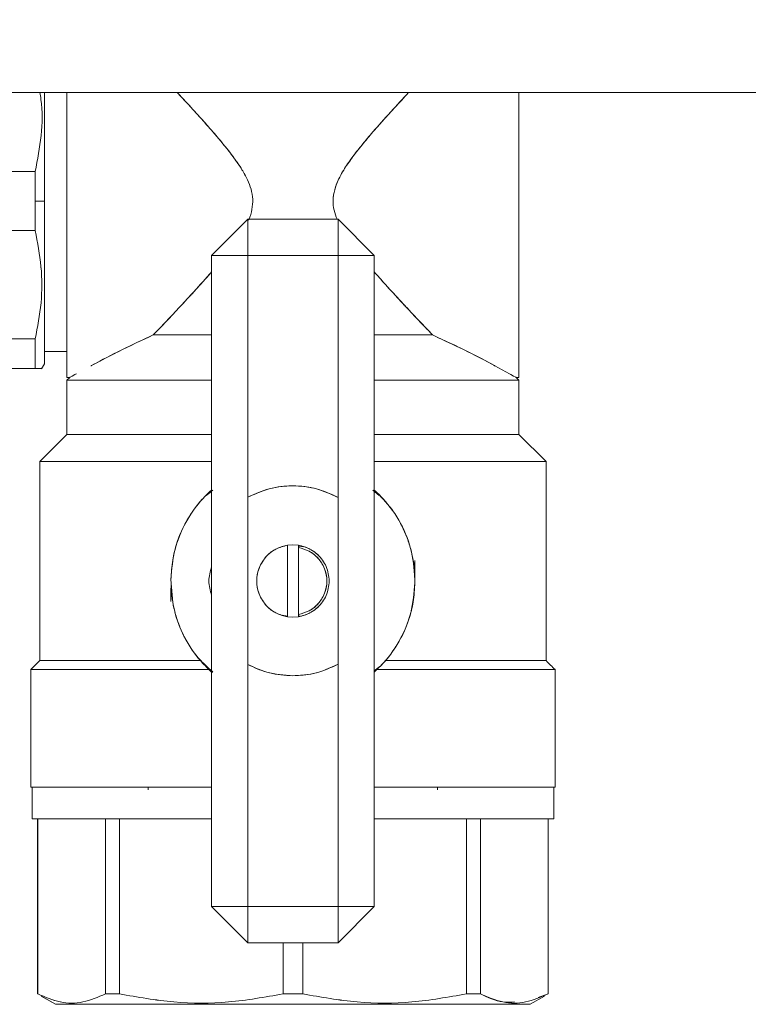
# Model space of a CAD drawing. Units: millimetres. Extents: x 20 to 381, y 24 to 271.
# Drawn here: x 112 to 116, y 216 to 222 of the extents above; entities that cross this region are included whole.
import ezdxf

# ---------------------------------------------------------------- set-up
doc = ezdxf.new("R2010")
doc.units = ezdxf.units.MM
doc.styles.add('SLDTEXTSTYLE2', font='TXT', dxfattribs={"width": 0.605})
doc.dimstyles.new('SLDDIMSTYLE1', dxfattribs={"dimtxt": 3, "dimasz": 2.5, "dimexe": 0, "dimexo": 0.0625, "dimgap": 0.75, "dimtad": 1, "dimlfac": 20, "dimrnd": 1e-09, "dimzin": 12, "dimdsep": 46, "dimtxsty": 'SLDTEXTSTYLE2', "dimsah": 1, "dimcen": 0.09, "dimadec": 0, "dimazin": 3, "dimtfac": 1, "dimtofl": 0, "dimtmove": 0, "dimatfit": 3, "dimfxl": 1, "dimfrac": 2, "dimtolj": 1, "dimtzin": 12, "dimarcsym": 0})

# ---------------------------------------------------------------- blocks, each defined once
blk = doc.blocks.new('_D_1')
at = {"color": 7, "linetype": 'Continuous', "lineweight": 0}
blk.add_line((98.3833, 236.9471), (128.3833, 236.9471), dxfattribs=at)
for points in [[(98.3833, 236.9471), (100.8833, 236.6371), (100.8833, 237.2571)], [(128.3833, 236.9471), (125.8833, 237.2571), (125.8833, 236.6371)]]:
    blk.add_solid(points, dxfattribs=at)
at = {"color": 7, "linetype": 'Continuous', "lineweight": 0, "insert": (108.5708, 240.8143, 10.7604), "char_height": 3, "attachment_point": 1, "style": 'SLDTEXTSTYLE2'}
blk.add_mtext('600', dxfattribs=at)

msp = doc.modelspace()

# ---------------------------------------------------------------- linework, layer by layer
at = {"color": 7, "linetype": 'Continuous', "lineweight": 15}
for p, q in [((98.38326, 221.39198), (128.38326, 221.39198)), ((114.88326, 221.22872), (114.88325, 221.22872)), ((112.20774, 220.95507), (111.50877, 220.95507)), ((112.20773, 220.79198), (112.20771, 220.95506)), ((112.25826, 220.79198), (112.25826, 220.95593)), ((112.20771, 220.6289), (112.20773, 220.79198)), ((112.25824, 220.79198), (112.20773, 220.79198)), ((112.25824, 220.79198), (112.25826, 220.79198)), ((113.18326, 220.49198), (113.38325, 220.69198)), ((113.88325, 220.69198), (113.38325, 220.69198)), ((113.38325, 220.49198), (113.38325, 220.69198)), ((113.38325, 220.69198), (113.38325, 220.49198)), ((113.38325, 220.69198), (113.38325, 220.49198)), ((114.08326, 220.49198), (113.88325, 220.69198)), ((113.88325, 220.49198), (113.88325, 220.69198)), ((113.88325, 220.49198), (113.88325, 220.69198)), ((113.88325, 220.69198), (113.88325, 220.49198)), ((112.20774, 220.62889), (111.50877, 220.62889)), ((111.50877, 220.62889), (112.20774, 220.62889)), ((113.18326, 220.49198), (113.38325, 220.49198)), ((113.18326, 216.89198), (113.18326, 220.49198)), ((113.38325, 220.49198), (113.18326, 220.49198)), ((113.38325, 220.49198), (113.18326, 220.49198)), ((113.38325, 219.15535), (113.38325, 220.49198)), ((113.38325, 220.49198), (113.88325, 220.49198)), ((113.88325, 220.49198), (113.88325, 219.15399)), ((114.08326, 220.49198), (113.88325, 220.49198)), ((114.08326, 220.49198), (113.88325, 220.49198)), ((113.88325, 220.49198), (114.08326, 220.49198)), ((114.08326, 220.49198), (114.08326, 216.89198)), ((114.88325, 220.35524), (114.88326, 220.35524)), ((112.20774, 220.03007), (111.50877, 220.03007)), ((112.83326, 220.03936), (112.83326, 220.03901)), ((114.43324, 220.03898), (114.43324, 220.03901)), ((112.38325, 219.96077), (112.25826, 219.96077)), ((111.50877, 219.86698), (112.20774, 219.86698)), ((112.20774, 219.86698), (111.50877, 219.86698)), ((112.24278, 219.86518), (112.25856, 219.89251)), ((114.75056, 219.88149), (114.83148, 219.83738)), ((112.39826, 219.81699), (112.38325, 219.81699)), ((112.38326, 219.80197), (112.39826, 219.81697)), ((112.38327, 219.50198), (112.38327, 219.80198)), ((114.88325, 219.81699), (114.86825, 219.81699)), ((114.86825, 219.81697), (114.88325, 219.80197)), ((114.88324, 219.80198), (114.88324, 219.50198)), ((112.38326, 219.50197), (112.23326, 219.35197)), ((115.03325, 219.35197), (114.88325, 219.50197)), ((112.23327, 218.25198), (112.23327, 219.35198)), ((115.03324, 219.35198), (115.03324, 218.25198)), ((113.19001, 219.19412), (113.16157, 219.17337)), ((113.19001, 219.19412), (113.16157, 219.17337)), ((114.07597, 219.19359), (114.11045, 219.16495)), ((114.07597, 219.19359), (114.11045, 219.16495)), ((113.1527, 219.16449), (113.18326, 219.1876)), ((113.1527, 219.16449), (113.18326, 219.1876)), ((113.38325, 219.15535), (113.38325, 218.23068)), ((113.88325, 218.23204), (113.88325, 219.15399)), ((113.60325, 218.88972), (113.63325, 218.89198)), ((113.60325, 218.88972), (113.63325, 218.89198)), ((113.60325, 218.49424), (113.60325, 218.88972)), ((113.63325, 218.89197), (113.60326, 218.88969)), ((113.63325, 218.89197), (113.60326, 218.88969)), ((113.63325, 218.89198), (113.66325, 218.88972)), ((113.63325, 218.89198), (113.66325, 218.88972)), ((113.66325, 218.88969), (113.63325, 218.89197)), ((113.66325, 218.88969), (113.63325, 218.89197)), ((113.66325, 218.88972), (113.66325, 218.87706)), ((113.66325, 218.88972), (113.66325, 218.87706)), ((113.66325, 218.87706), (113.66325, 218.88971)), ((113.66325, 218.87706), (113.66325, 218.88971)), ((113.66325, 218.87706), (113.66325, 218.5069)), ((113.66785, 218.88538), (113.69195, 218.88078)), ((113.66785, 218.88538), (113.69195, 218.88078)), ((113.69193, 218.88079), (113.67334, 218.88434)), ((113.69193, 218.88079), (113.67334, 218.88434)), ((114.30825, 218.73445), (114.30825, 218.80448)), ((112.95825, 218.65376), (112.95825, 218.57948)), ((113.57458, 218.50317), (113.60325, 218.4977)), ((113.57458, 218.50317), (113.60325, 218.4977)), ((113.63325, 218.49198), (113.60325, 218.49424)), ((113.63325, 218.49198), (113.60325, 218.49424)), ((113.60326, 218.49427), (113.63325, 218.49199)), ((113.60326, 218.49427), (113.63325, 218.49199)), ((113.63325, 218.49199), (113.66325, 218.49427)), ((113.63325, 218.49199), (113.66325, 218.49427)), ((113.66325, 218.49424), (113.63325, 218.49198)), ((113.66325, 218.49424), (113.63325, 218.49198)), ((113.66325, 218.49424), (113.66325, 218.5069)), ((113.66325, 218.49424), (113.66325, 218.5069)), ((113.66325, 218.5069), (113.66325, 218.49424)), ((113.66325, 218.5069), (113.66325, 218.49424)), ((113.67333, 218.49963), (113.66325, 218.49771)), ((113.67333, 218.49963), (113.66325, 218.49771)), ((112.37077, 218.25198), (112.37077, 218.25197)), ((113.13738, 218.23971), (113.18851, 218.18588)), ((113.13738, 218.23971), (113.18851, 218.18588)), ((113.19054, 218.19037), (113.15606, 218.21901)), ((113.19054, 218.19037), (113.15606, 218.21901)), ((113.38325, 216.89198), (113.38325, 218.23068)), ((113.88325, 218.23204), (113.88325, 216.89198)), ((114.1138, 218.21946), (114.08326, 218.19635)), ((114.1138, 218.21946), (114.08326, 218.19635)), ((114.89574, 218.25197), (114.89574, 218.25198)), ((112.18327, 218.20198), (112.18296, 218.20167)), ((112.18327, 218.20198), (112.18327, 218.20198)), ((112.18327, 217.55198), (112.18327, 218.20197)), ((113.63276, 218.1681), (113.62089, 218.16957)), ((113.63276, 218.1681), (113.62089, 218.16957)), ((115.08355, 218.20167), (115.08324, 218.20198)), ((115.08324, 218.20198), (115.08324, 218.20198)), ((115.08324, 218.20197), (115.08324, 217.55198)), ((112.19077, 217.55198), (112.19077, 217.37698)), ((112.83327, 217.55198), (112.83327, 217.53772)), ((114.43324, 217.53772), (114.43324, 217.55198)), ((115.07573, 217.37698), (115.07573, 217.55198)), ((112.22075, 217.37698), (112.22075, 216.40971)), ((112.22182, 216.40971), (112.22158, 217.37698)), ((112.59641, 216.40971), (112.59641, 217.37698)), ((112.67403, 217.37698), (112.67403, 216.40971)), ((114.59248, 217.37698), (114.59248, 216.40971)), ((114.6701, 216.40971), (114.6701, 217.37698)), ((115.04496, 217.37698), (115.04468, 216.40971)), ((115.04575, 216.40971), (115.04575, 217.37698)), ((113.18326, 216.89198), (113.38325, 216.69198)), ((113.38325, 216.89198), (113.18326, 216.89198)), ((113.18326, 216.89198), (113.38325, 216.89198)), ((113.18326, 216.89198), (113.38325, 216.89198)), ((113.88325, 216.89198), (113.38325, 216.89198)), ((113.38325, 216.69198), (113.38325, 216.89198)), ((113.38325, 216.89198), (113.38325, 216.69198)), ((113.38325, 216.89198), (113.38325, 216.69198)), ((113.88325, 216.69198), (114.08326, 216.89198)), ((113.88325, 216.69198), (113.88325, 216.89198)), ((113.88325, 216.89198), (114.08326, 216.89198)), ((113.88325, 216.69198), (113.88325, 216.89198)), ((113.88325, 216.89198), (114.08326, 216.89198)), ((113.88325, 216.89198), (113.88325, 216.69198)), ((114.08326, 216.89198), (113.88325, 216.89198)), ((113.38325, 216.69198), (113.88325, 216.69198)), ((113.57855, 216.69198), (113.57836, 216.40971)), ((113.68814, 216.40971), (113.68795, 216.69198)), ((112.22152, 216.40928), (112.22076, 216.40972)), ((112.22182, 216.40974), (112.22182, 216.40971)), ((112.32076, 216.35199), (112.24144, 216.39779)), ((112.24151, 216.39774), (112.32076, 216.35199)), ((112.59641, 216.40973), (112.67405, 216.40974)), ((113.57836, 216.40971), (113.57836, 216.40975)), ((113.68814, 216.40975), (113.68814, 216.40971)), ((114.59246, 216.40974), (114.67009, 216.40973)), ((115.02499, 216.39774), (114.94575, 216.35199)), ((115.04468, 216.40971), (114.98997, 216.39012)), ((115.04468, 216.40971), (115.04468, 216.40974)), ((115.04468, 216.40973), (115.04468, 216.40973)), ((115.04575, 216.40972), (115.04499, 216.40929))]:
    msp.add_line(p, q, dxfattribs=at)
at = {"color": 7, "linetype": 'Continuous', "lineweight": 15, "flags": 128}
for points in [[(112.25825, 221.39198), (112.25825, 221.35943), (112.25824, 221.32265), (112.25823, 221.30372), (112.25823, 221.29413), (112.25823, 221.28931), (112.25823, 221.28689), (112.25823, 221.28567), (112.25823, 221.28507), (112.25823, 221.28476), (112.25823, 221.28461), (112.25823, 221.28454), (112.25823, 221.2845), (112.25823, 221.28448), (112.25823, 221.28447), (112.25823, 221.28446), (112.25823, 221.28446), (112.25823, 221.28446), (112.25823, 221.28446), (112.25823, 221.28444), (112.25823, 221.28441), (112.25823, 221.28437), (112.25823, 221.28429), (112.25823, 221.28409), (112.25823, 221.28361), (112.25823, 221.28233), (112.25823, 221.27867), (112.25823, 221.26777), (112.25823, 221.23385), (112.25823, 221.21246), (112.25824, 221.18699), (112.25824, 221.15731), (112.25825, 221.12326), (112.25825, 221.04068), (112.25824, 220.99845), (112.25824, 220.97715), (112.25823, 220.96646), (112.25823, 220.96111), (112.25823, 220.95843), (112.25823, 220.95709), (112.25823, 220.95641), (112.25823, 220.95608), (112.25823, 220.95591), (112.25823, 220.95583), (112.25823, 220.95579), (112.25823, 220.95576), (112.25823, 220.95575), (112.25823, 220.95575), (112.25823, 220.95575), (112.25823, 220.95575), (112.25823, 220.95574), (112.25823, 220.95574), (112.25823, 220.90105), (112.25824, 220.79198)], [(112.23326, 218.25197), (112.20811, 218.22682), (112.18327, 218.20198)]]:
    msp.add_lwpolyline(points, dxfattribs=at)
at = {"color": 7, "linetype": 'Continuous', "lineweight": 15}
msp.add_arc((115.01869, 215.25578), 5.25935, 114.22563, 118.41912, dxfattribs=at)
for points, knots in [([(112.20771, 220.95506), (112.2201, 221.02135), (112.2448, 221.15341), (112.2492, 221.30117), (112.23578, 221.37955), (112.23366, 221.39198)], [0, 0, 0, 0, 0.4588682, 0.9142044, 1, 1, 1, 1]), ([(112.23365, 221.39198), (112.23577, 221.37955), (112.24916, 221.30118), (112.24478, 221.15343), (112.22012, 221.02138), (112.20774, 220.95507)], [0, 0, 0, 0, 0.0858444, 0.540973, 1, 1, 1, 1]), ([(112.25825, 220.79198), (112.25825, 220.84691), (112.25825, 220.96006), (112.25825, 221.1272), (112.25825, 221.27671), (112.25825, 221.35716), (112.25825, 221.39198)], [0, 0, 0, 0, 0.2496182, 0.5141887, 0.7897563, 1, 1, 1, 1]), ([(112.38325, 219.81699), (112.38325, 219.82295), (112.38325, 219.83485), (112.38325, 219.92933), (112.38325, 220.06459), (112.38325, 220.22748), (112.38325, 220.40207), (112.38325, 220.5929), (112.38325, 220.79189), (112.38325, 220.99142), (112.38325, 221.1806), (112.38325, 221.31685), (112.38325, 221.37905), (112.38325, 221.39198)], [0, 0, 0, 0, 0.11228881, 0.22457074, 0.33685129, 0.42816882, 0.51947775, 0.61079327, 0.70210578, 0.79341762, 0.88473379, 0.97604212, 1, 1, 1, 1]), ([(112.38325, 221.39198), (112.38325, 221.37027), (112.38325, 221.29872), (112.38325, 221.15476), (112.38325, 220.97416), (112.38325, 220.79192), (112.38325, 220.61003), (112.38325, 220.4283), (112.38325, 220.25356), (112.38325, 220.09767), (112.38325, 219.97085), (112.38325, 219.88091), (112.38325, 219.82666), (112.38325, 219.82014), (112.38325, 219.81698)], [0, 0, 0, 0, 0.0393133, 0.1296018, 0.2162866, 0.2980721, 0.3798582, 0.466543, 0.5568315, 0.6490361, 0.7412412, 0.8315297, 0.9182145, 1, 1, 1, 1]), ([(112.99333, 221.39198), (113.01267, 221.37133), (113.05536, 221.32576), (113.12187, 221.25295), (113.18966, 221.17649), (113.25131, 221.10357), (113.30551, 221.03417), (113.34947, 220.97095), (113.38165, 220.91298), (113.40314, 220.85836), (113.41344, 220.80266), (113.40775, 220.74537), (113.39738, 220.70708), (113.38826, 220.68898), (113.3879, 220.68827)], [0, 0, 0, 0, 0.1094598, 0.2415989, 0.3628269, 0.4768632, 0.5778501, 0.6686286, 0.7413644, 0.8037067, 0.8674736, 0.9308687, 0.9973204, 1, 1, 1, 1]), ([(113.3879, 220.68827), (113.38826, 220.68897), (113.39738, 220.70708), (113.40777, 220.74537), (113.41345, 220.80266), (113.4031, 220.85849), (113.38164, 220.91312), (113.34147, 220.98513), (113.27621, 221.07361), (113.20412, 221.15984), (113.1415, 221.23094), (113.08961, 221.28832), (113.03978, 221.34246), (113.00751, 221.3769), (112.99339, 221.39198)], [0, 0, 0, 0, 0.0026802, 0.0691462, 0.1325574, 0.1963411, 0.2591502, 0.3314466, 0.47727, 0.6372241, 0.7259543, 0.8167804, 0.919813, 1, 1, 1, 1]), ([(114.27322, 221.39198), (114.24097, 221.35747), (114.17657, 221.28854), (114.0887, 221.19047), (114.01605, 221.10464), (113.96114, 221.03452), (113.91606, 220.96952), (113.88349, 220.91027), (113.86223, 220.85473), (113.85307, 220.7982), (113.85859, 220.74224), (113.87139, 220.70825), (113.87752, 220.69198)], [0, 0, 0, 0, 0.1821764, 0.363914, 0.4750472, 0.5804746, 0.6744444, 0.7478664, 0.8116891, 0.8764229, 0.9408521, 1, 1, 1, 1]), ([(113.87753, 220.69198), (113.8714, 220.70825), (113.85859, 220.74223), (113.85411, 220.78837), (113.85753, 220.8263), (113.86417, 220.85682), (113.87562, 220.89022), (113.89245, 220.92675), (113.91957, 220.9745), (113.95972, 221.03247), (114.01451, 221.10269), (114.07045, 221.16895), (114.1255, 221.23146), (114.17871, 221.29032), (114.22854, 221.34441), (114.26042, 221.37841), (114.27315, 221.39198)], [0, 0, 0, 0, 0.0591571, 0.1235901, 0.1551479, 0.1884525, 0.2296369, 0.2752836, 0.3257792, 0.4178983, 0.5184266, 0.6363382, 0.7245562, 0.8181467, 0.9273778, 1, 1, 1, 1]), ([(114.88325, 221.39198), (114.88325, 221.37905), (114.88325, 221.31685), (114.88325, 221.1806), (114.88325, 220.99142), (114.88325, 220.79189), (114.88325, 220.5929), (114.88325, 220.40207), (114.88325, 220.22748), (114.88325, 220.06459), (114.88325, 219.92933), (114.88325, 219.83485), (114.88325, 219.82295), (114.88325, 219.81699)], [0, 0, 0, 0, 0.02395788, 0.11526621, 0.20658238, 0.29789422, 0.38920673, 0.48052225, 0.57183118, 0.66314871, 0.77542926, 0.88771119, 1, 1, 1, 1]), ([(114.88325, 219.81698), (114.88325, 219.82014), (114.88325, 219.82666), (114.88325, 219.88091), (114.88325, 219.97085), (114.88325, 220.09767), (114.88325, 220.25356), (114.88325, 220.4283), (114.88325, 220.61003), (114.88325, 220.79192), (114.88325, 220.97416), (114.88325, 221.15476), (114.88325, 221.29872), (114.88325, 221.37027), (114.88325, 221.39198)], [0, 0, 0, 0, 0.0817855, 0.1684703, 0.2587588, 0.3509639, 0.4431685, 0.533457, 0.6201418, 0.7019279, 0.7837134, 0.8703982, 0.9606867, 1, 1, 1, 1]), ([(112.20774, 220.95507), (112.20774, 220.92477), (112.20774, 220.87066), (112.20774, 220.81602), (112.20774, 220.79198)], [0, 0, 0, 0, 0.5599601, 1, 1, 1, 1]), ([(112.20774, 220.79198), (112.20774, 220.76138), (112.20774, 220.70673), (112.20774, 220.65268), (112.20774, 220.62889)], [0, 0, 0, 0, 0.55997902, 1, 1, 1, 1]), ([(112.25824, 220.79198), (112.25824, 220.73544), (112.25822, 220.62238), (112.25823, 220.5035), (112.25826, 220.43287), (112.25824, 220.4055), (112.25823, 220.37512), (112.25821, 220.33408), (112.25823, 220.28722), (112.25823, 220.2387), (112.25824, 220.19578), (112.25825, 220.15365), (112.25825, 220.11279), (112.25824, 220.07899), (112.25822, 220.05218), (112.25824, 220.02661), (112.25825, 219.99944), (112.25825, 219.97461), (112.25826, 219.94567), (112.25822, 219.91795), (112.25823, 219.89674), (112.25826, 219.89022), (112.25825, 219.89387), (112.25824, 219.8994), (112.25824, 219.90265), (112.25823, 219.90408), (112.25823, 219.90436)], [0, 0, 0, 0, 0.1084429, 0.2168658, 0.2361148, 0.2553653, 0.2746172, 0.3012037, 0.3451634, 0.3808317, 0.4164952, 0.4521571, 0.49183, 0.5315064, 0.5550444, 0.579461, 0.6203532, 0.6583187, 0.686645, 0.7621432, 0.8308956, 0.9044805, 0.9571707, 0.9835261, 0.9967048, 1, 1, 1, 1]), ([(112.25825, 219.89198), (112.25825, 219.89198), (112.25825, 219.88876), (112.25825, 219.90394), (112.25825, 219.95012), (112.25825, 220.03426), (112.25825, 220.15102), (112.25825, 220.29499), (112.25825, 220.45627), (112.25825, 220.62402), (112.25825, 220.73709), (112.25825, 220.79198)], [0, 0, 0, 0, 0.000018, 0.1165319, 0.2400251, 0.3686515, 0.5000092, 0.6313654, 0.7599928, 0.883486, 1, 1, 1, 1]), ([(112.20771, 220.03008), (112.22051, 220.09642), (112.24601, 220.22858), (112.24598, 220.4307), (112.22049, 220.56271), (112.20771, 220.6289)], [0, 0, 0, 0, 0.33447267, 0.66630453, 1, 1, 1, 1]), ([(112.20774, 220.62889), (112.22049, 220.56269), (112.24593, 220.43069), (112.24601, 220.22855), (112.22053, 220.09642), (112.20774, 220.03007)], [0, 0, 0, 0, 0.3338013, 0.6654801, 1, 1, 1, 1]), ([(113.18326, 220.40081), (113.1689, 220.38439), (113.13659, 220.34745), (113.07775, 220.28262), (113.00805, 220.20734), (112.93161, 220.12631), (112.88452, 220.07702), (112.86061, 220.05199)], [0, 0, 0, 0, 0.1270181, 0.285768, 0.5218386, 0.7571589, 1, 1, 1, 1]), ([(112.86063, 220.05198), (112.88483, 220.0773), (112.93268, 220.12736), (113.00918, 220.20865), (113.09269, 220.2984), (113.15091, 220.3643), (113.18326, 220.40091)], [0, 0, 0, 0, 0.2457281, 0.4859123, 0.7143739, 1, 1, 1, 1]), ([(114.08326, 220.40111), (114.09279, 220.39003), (114.12549, 220.35203), (114.18393, 220.28796), (114.2581, 220.2077), (114.33413, 220.12706), (114.38176, 220.07722), (114.40588, 220.05198)], [0, 0, 0, 0, 0.0845681, 0.2900284, 0.5164649, 0.7551656, 1, 1, 1, 1]), ([(114.4059, 220.05199), (114.38836, 220.07032), (114.35191, 220.10844), (114.29623, 220.1673), (114.23877, 220.22853), (114.18391, 220.28799), (114.13108, 220.34615), (114.0983, 220.38359), (114.08326, 220.40077)], [0, 0, 0, 0, 0.1792004, 0.3725151, 0.5312746, 0.7100708, 0.8669323, 1, 1, 1, 1]), ([(112.20773, 219.86698), (112.20773, 219.8883), (112.20772, 219.93093), (112.20771, 219.99703), (112.20771, 220.03008)], [0, 0, 0, 0, 0.49994832, 1, 1, 1, 1]), ([(112.20774, 220.03007), (112.20774, 219.99331), (112.20774, 219.92766), (112.20774, 219.88553), (112.20774, 219.86698)], [0, 0, 0, 0, 0.5598662, 1, 1, 1, 1]), ([(112.86061, 220.05199), (112.79484, 220.02147), (112.66971, 219.96342), (112.55154, 219.9009), (112.51696, 219.88205), (112.51595, 219.88149)], [0, 0, 0, 0, 0.5181256, 0.9858005, 1, 1, 1, 1]), ([(112.86062, 220.05197), (112.875, 220.05197), (112.93366, 220.05197), (113.03754, 220.05197), (113.14068, 220.05197), (113.18326, 220.05197)], [0, 0, 0, 0, 0.1600941, 0.6533287, 1, 1, 1, 1]), ([(113.18326, 220.05198), (113.14069, 220.05198), (113.03754, 220.05198), (112.93367, 220.05198), (112.875, 220.05198), (112.86063, 220.05198)], [0, 0, 0, 0, 0.3466585, 0.8399028, 1, 1, 1, 1]), ([(114.40588, 220.05198), (114.3915, 220.05198), (114.33284, 220.05198), (114.22897, 220.05198), (114.12583, 220.05198), (114.08326, 220.05198)], [0, 0, 0, 0, 0.16009894, 0.6533377, 1, 1, 1, 1]), ([(114.08326, 220.05197), (114.12583, 220.05197), (114.22897, 220.05197), (114.33284, 220.05197), (114.39151, 220.05197), (114.40589, 220.05197)], [0, 0, 0, 0, 0.3466718, 0.8398962, 1, 1, 1, 1]), ([(114.40589, 220.05197), (114.4713, 220.02161), (114.59628, 219.96361), (114.71461, 219.90109), (114.74941, 219.88209), (114.75055, 219.88147)], [0, 0, 0, 0, 0.5150572, 0.9839998, 1, 1, 1, 1]), ([(114.75026, 219.88165), (114.74921, 219.88223), (114.71443, 219.90116), (114.5963, 219.96368), (114.47132, 220.02165), (114.4059, 220.05199)], [0, 0, 0, 0, 0.0146222, 0.4842148, 1, 1, 1, 1]), ([(114.43324, 220.03901), (114.49139, 220.01193), (114.60943, 219.95695), (114.69917, 219.90896), (114.74471, 219.88461)], [0, 0, 0, 0, 0.492596, 1, 1, 1, 1]), ([(112.23965, 219.86699), (112.24052, 219.86699), (112.24316, 219.86699), (112.22192, 219.86699), (112.20773, 219.86698)], [0, 0, 0, 0, 0.3322017, 1, 1, 1, 1]), ([(112.20774, 219.86698), (112.22191, 219.86698), (112.24315, 219.86698), (112.2405, 219.86698), (112.23962, 219.86698)], [0, 0, 0, 0, 0.6671266, 1, 1, 1, 1]), ([(113.18326, 219.80197), (113.1677, 219.80197), (113.07071, 219.80197), (112.9104, 219.80197), (112.72049, 219.80197), (112.57147, 219.80197), (112.46469, 219.80197), (112.39612, 219.80197), (112.38755, 219.80197), (112.38326, 219.80197)], [0, 0, 0, 0, 0.03247452, 0.20242382, 0.37236175, 0.52927146, 0.68618384, 0.84308608, 1, 1, 1, 1]), ([(112.38327, 219.80198), (112.38755, 219.80198), (112.39613, 219.80198), (112.4647, 219.80198), (112.57147, 219.80198), (112.72049, 219.80198), (112.9104, 219.80198), (113.07071, 219.80198), (113.1677, 219.80198), (113.18326, 219.80198)], [0, 0, 0, 0, 0.1569141, 0.3138174, 0.4707301, 0.6276393, 0.7975785, 0.9675255, 1, 1, 1, 1]), ([(112.39826, 219.81697), (112.40016, 219.81815), (112.40223, 219.81944), (112.43254, 219.83598), (112.43521, 219.83743)], [0, 0, 0, 0, 0.9119891, 1, 1, 1, 1]), ([(114.08326, 219.80198), (114.09881, 219.80198), (114.1958, 219.80198), (114.3561, 219.80198), (114.54601, 219.80198), (114.69503, 219.80198), (114.80182, 219.80198), (114.87038, 219.80198), (114.87895, 219.80198), (114.88324, 219.80198)], [0, 0, 0, 0, 0.0324707, 0.2024182, 0.3723578, 0.5292674, 0.6861822, 0.8430859, 1, 1, 1, 1]), ([(114.88325, 219.80197), (114.87896, 219.80197), (114.87039, 219.80197), (114.80182, 219.80197), (114.69504, 219.80197), (114.54602, 219.80197), (114.35611, 219.80197), (114.1958, 219.80197), (114.09882, 219.80197), (114.08326, 219.80197)], [0, 0, 0, 0, 0.1569139, 0.3138164, 0.4707309, 0.627641, 0.7975792, 0.9675254, 1, 1, 1, 1]), ([(114.86825, 219.81699), (114.86644, 219.81815), (114.86446, 219.81941), (114.83441, 219.83579), (114.832, 219.8371)], [0, 0, 0, 0, 0.9200753, 1, 1, 1, 1]), ([(112.38326, 219.50197), (112.38755, 219.50197), (112.39612, 219.50197), (112.46469, 219.50197), (112.57147, 219.50197), (112.72049, 219.50197), (112.9104, 219.50197), (113.07071, 219.50197), (113.1677, 219.50197), (113.18326, 219.50197)], [0, 0, 0, 0, 0.1569139, 0.3138162, 0.4707285, 0.6276383, 0.7975762, 0.9675255, 1, 1, 1, 1]), ([(113.18326, 219.50198), (113.1677, 219.50198), (113.07071, 219.50198), (112.9104, 219.50198), (112.72049, 219.50198), (112.57147, 219.50198), (112.4647, 219.50198), (112.39613, 219.50198), (112.38755, 219.50198), (112.38327, 219.50198)], [0, 0, 0, 0, 0.0324745, 0.2024215, 0.3723607, 0.5292699, 0.6861826, 0.8430859, 1, 1, 1, 1]), ([(114.88324, 219.50198), (114.87895, 219.50198), (114.87038, 219.50198), (114.80182, 219.50198), (114.69503, 219.50198), (114.54601, 219.50198), (114.3561, 219.50198), (114.1958, 219.50198), (114.09881, 219.50198), (114.08326, 219.50198)], [0, 0, 0, 0, 0.1569141, 0.3138178, 0.4707326, 0.6276422, 0.7975818, 0.9675293, 1, 1, 1, 1]), ([(114.08326, 219.50197), (114.09882, 219.50197), (114.1958, 219.50197), (114.35611, 219.50197), (114.54602, 219.50197), (114.69504, 219.50197), (114.80182, 219.50197), (114.87039, 219.50197), (114.87896, 219.50197), (114.88325, 219.50197)], [0, 0, 0, 0, 0.0324746, 0.2024208, 0.372359, 0.5292691, 0.6861836, 0.8430861, 1, 1, 1, 1]), ([(113.18326, 219.35197), (113.14759, 219.35197), (113.02037, 219.35197), (112.82333, 219.35197), (112.61104, 219.35197), (112.44403, 219.35197), (112.32446, 219.35197), (112.24767, 219.35197), (112.23807, 219.35197), (112.23326, 219.35197)], [0, 0, 0, 0, 0.064042, 0.2284431, 0.3928369, 0.5446276, 0.6964227, 0.8482055, 1, 1, 1, 1]), ([(112.23327, 219.35198), (112.23807, 219.35198), (112.24767, 219.35198), (112.32448, 219.35198), (112.44404, 219.35198), (112.61105, 219.35198), (112.82333, 219.35198), (113.02038, 219.35198), (113.14759, 219.35198), (113.18326, 219.35198)], [0, 0, 0, 0, 0.1517949, 0.3035789, 0.4553729, 0.6071641, 0.7715587, 0.935961, 1, 1, 1, 1]), ([(114.08326, 219.35198), (114.11892, 219.35198), (114.24613, 219.35198), (114.44318, 219.35198), (114.65547, 219.35198), (114.82246, 219.35198), (114.94204, 219.35198), (115.01883, 219.35198), (115.02844, 219.35198), (115.03324, 219.35198)], [0, 0, 0, 0, 0.0640358, 0.2284414, 0.3928362, 0.5446255, 0.6964212, 0.8482046, 1, 1, 1, 1]), ([(115.03325, 219.35197), (115.02845, 219.35197), (115.01885, 219.35197), (114.94204, 219.35197), (114.82247, 219.35197), (114.65547, 219.35197), (114.44318, 219.35197), (114.24613, 219.35197), (114.11892, 219.35197), (114.08326, 219.35197)], [0, 0, 0, 0, 0.1517948, 0.3035788, 0.4553742, 0.6071631, 0.7715598, 0.9359611, 1, 1, 1, 1]), ([(112.95831, 218.70056), (112.96044, 218.73637), (112.96449, 218.80442), (112.99479, 218.92287), (113.0479, 219.03746), (113.11853, 219.1331), (113.16513, 219.17772), (113.18326, 219.19509)], [0, 0, 0, 0, 0.1923425, 0.3655204, 0.6536331, 0.8652237, 1, 1, 1, 1]), ([(112.95831, 218.70056), (112.96044, 218.73637), (112.96449, 218.80442), (112.99479, 218.92287), (113.0479, 219.03746), (113.11853, 219.1331), (113.16513, 219.17772), (113.18326, 219.19509)], [0, 0, 0, 0, 0.1923425, 0.3655204, 0.6536331, 0.8652237, 1, 1, 1, 1]), ([(113.18327, 219.19508), (113.17104, 219.18365), (113.11761, 219.13366), (113.04043, 219.02792), (112.97282, 218.87008), (112.96315, 218.75707), (112.95832, 218.70056)], [0, 0, 0, 0, 0.0899919, 0.3933403, 0.6966428, 1, 1, 1, 1]), ([(113.18327, 219.19508), (113.17104, 219.18365), (113.11761, 219.13366), (113.04043, 219.02792), (112.97282, 218.87008), (112.96315, 218.75707), (112.95832, 218.70056)], [0, 0, 0, 0, 0.0899919, 0.3933403, 0.6966428, 1, 1, 1, 1]), ([(113.88325, 219.15399), (113.84425, 219.17181), (113.76502, 219.20801), (113.63344, 219.22291), (113.50178, 219.20873), (113.42235, 219.17295), (113.38325, 219.15535)], [0, 0, 0, 0, 0.2461083, 0.499999, 0.7538886, 1, 1, 1, 1]), ([(113.88325, 219.15399), (113.84425, 219.17181), (113.76502, 219.20801), (113.63344, 219.22291), (113.50178, 219.20873), (113.42235, 219.17295), (113.38325, 219.15535)], [0, 0, 0, 0, 0.2461083, 0.499999, 0.7538886, 1, 1, 1, 1]), ([(113.38326, 219.15533), (113.42799, 219.1749), (113.51741, 219.21401), (113.6547, 219.22237), (113.77899, 219.20235), (113.84849, 219.1701), (113.88325, 219.15397)], [0, 0, 0, 0, 0.27992289, 0.55964729, 0.77979368, 1, 1, 1, 1]), ([(113.38326, 219.15533), (113.42799, 219.1749), (113.51741, 219.21401), (113.6547, 219.22237), (113.77899, 219.20235), (113.84849, 219.1701), (113.88325, 219.15397)], [0, 0, 0, 0, 0.27992289, 0.55964729, 0.77979368, 1, 1, 1, 1]), ([(114.30819, 218.6834), (114.30479, 218.74002), (114.29801, 218.85325), (114.23438, 219.0127), (114.15676, 219.12528), (114.09953, 219.17961), (114.08324, 219.19507)], [0, 0, 0, 0, 0.2943157, 0.5885798, 0.8828827, 1, 1, 1, 1]), ([(114.30819, 218.6834), (114.30479, 218.74002), (114.29801, 218.85325), (114.23438, 219.0127), (114.15676, 219.12528), (114.09953, 219.17961), (114.08324, 219.19507)], [0, 0, 0, 0, 0.2943157, 0.5885798, 0.8828827, 1, 1, 1, 1]), ([(114.08325, 219.19509), (114.11705, 219.16086), (114.18465, 219.09241), (114.24404, 218.98612), (114.27799, 218.89581), (114.30268, 218.8027), (114.306, 218.73092), (114.3082, 218.6834)], [0, 0, 0, 0, 0.2499433, 0.499815, 0.6267595, 0.7529575, 1, 1, 1, 1]), ([(114.08325, 219.19509), (114.11705, 219.16086), (114.18465, 219.09241), (114.24404, 218.98612), (114.27799, 218.89581), (114.30268, 218.8027), (114.306, 218.73092), (114.3082, 218.6834)], [0, 0, 0, 0, 0.2499433, 0.499815, 0.6267595, 0.7529575, 1, 1, 1, 1]), ([(113.60325, 218.49424), (113.58096, 218.49995), (113.5349, 218.51175), (113.4782, 218.55895), (113.44144, 218.6217), (113.42929, 218.69198), (113.44144, 218.76226), (113.4782, 218.82501), (113.5349, 218.87221), (113.58096, 218.88401), (113.60325, 218.88972)], [0, 0, 0, 0, 0.120977, 0.2500017, 0.3790239, 0.5000013, 0.6209761, 0.7499983, 0.879023, 1, 1, 1, 1]), ([(113.60325, 218.49424), (113.58096, 218.49995), (113.5349, 218.51175), (113.4782, 218.55895), (113.44144, 218.6217), (113.42929, 218.69198), (113.44144, 218.76226), (113.4782, 218.82501), (113.5349, 218.87221), (113.58096, 218.88401), (113.60325, 218.88972)], [0, 0, 0, 0, 0.120977, 0.2500017, 0.3790239, 0.5000013, 0.6209761, 0.7499983, 0.879023, 1, 1, 1, 1]), ([(113.60326, 218.88969), (113.58364, 218.88493), (113.54439, 218.87542), (113.48848, 218.83571), (113.44451, 218.77371), (113.42766, 218.69198), (113.44451, 218.61025), (113.48848, 218.54825), (113.54439, 218.50854), (113.58364, 218.49903), (113.60326, 218.49427)], [0, 0, 0, 0, 0.1064122, 0.212836, 0.356421, 0.4999987, 0.643579, 0.787164, 0.8935878, 1, 1, 1, 1]), ([(113.60326, 218.88969), (113.58364, 218.88493), (113.54439, 218.87542), (113.48848, 218.83571), (113.44451, 218.77371), (113.42766, 218.69198), (113.44451, 218.61025), (113.48848, 218.54825), (113.54439, 218.50854), (113.58364, 218.49903), (113.60326, 218.49427)], [0, 0, 0, 0, 0.1064122, 0.212836, 0.356421, 0.4999987, 0.643579, 0.787164, 0.8935878, 1, 1, 1, 1]), ([(113.66325, 218.88971), (113.68562, 218.88427), (113.73034, 218.87338), (113.7642, 218.84219), (113.78113, 218.8266)], [0, 0, 0, 0, 0.5000637, 1, 1, 1, 1]), ([(113.66325, 218.88971), (113.68562, 218.88427), (113.73034, 218.87338), (113.7642, 218.84219), (113.78113, 218.8266)], [0, 0, 0, 0, 0.5000637, 1, 1, 1, 1]), ([(113.66325, 218.49427), (113.68287, 218.49903), (113.72212, 218.50854), (113.77803, 218.54825), (113.822, 218.61024), (113.83884, 218.69198), (113.822, 218.77372), (113.77803, 218.83571), (113.72212, 218.87542), (113.68287, 218.88493), (113.66325, 218.88969)], [0, 0, 0, 0, 0.1064034, 0.2128286, 0.3564214, 0.5000013, 0.6435786, 0.7871714, 0.8935966, 1, 1, 1, 1]), ([(113.66325, 218.49427), (113.68287, 218.49903), (113.72212, 218.50854), (113.77803, 218.54825), (113.822, 218.61024), (113.83884, 218.69198), (113.822, 218.77372), (113.77803, 218.83571), (113.72212, 218.87542), (113.68287, 218.88493), (113.66325, 218.88969)], [0, 0, 0, 0, 0.1064034, 0.2128286, 0.3564214, 0.5000013, 0.6435786, 0.7871714, 0.8935966, 1, 1, 1, 1]), ([(113.66325, 218.5069), (113.68364, 218.51229), (113.72442, 218.52306), (113.7761, 218.56495), (113.81214, 218.62268), (113.82506, 218.69198), (113.81214, 218.76128), (113.7761, 218.81902), (113.72442, 218.8609), (113.68364, 218.87167), (113.66325, 218.87706)], [0, 0, 0, 0, 0.1191481, 0.2382557, 0.3691151, 0.5000002, 0.6308825, 0.7617443, 0.8808519, 1, 1, 1, 1]), ([(113.66325, 218.5069), (113.68364, 218.51229), (113.72442, 218.52306), (113.7761, 218.56495), (113.81214, 218.62268), (113.82506, 218.69198), (113.81214, 218.76128), (113.7761, 218.81902), (113.72442, 218.8609), (113.68364, 218.87167), (113.66325, 218.87706)], [0, 0, 0, 0, 0.1191481, 0.2382557, 0.3691151, 0.5000002, 0.6308825, 0.7617443, 0.8808519, 1, 1, 1, 1]), ([(113.66325, 218.87706), (113.68396, 218.87155), (113.72673, 218.86016), (113.77919, 218.81592), (113.81319, 218.75741), (113.82441, 218.69198), (113.81319, 218.62655), (113.77919, 218.56804), (113.72673, 218.52379), (113.68396, 218.51241), (113.66325, 218.5069)], [0, 0, 0, 0, 0.1210333, 0.2499997, 0.3789683, 0.4999991, 0.6210327, 0.7500013, 0.8789677, 1, 1, 1, 1]), ([(113.66325, 218.87706), (113.68396, 218.87155), (113.72673, 218.86016), (113.77919, 218.81592), (113.81319, 218.75741), (113.82441, 218.69198), (113.81319, 218.62655), (113.77919, 218.56804), (113.72673, 218.52379), (113.68396, 218.51241), (113.66325, 218.5069)], [0, 0, 0, 0, 0.1210333, 0.2499997, 0.3789683, 0.4999991, 0.6210327, 0.7500013, 0.8789677, 1, 1, 1, 1]), ([(114.3082, 218.6834), (114.30856, 218.72803), (114.30894, 218.7745), (114.29594, 218.81848), (114.29543, 218.82021)], [0, 0, 0, 0, 0.96049397, 1, 1, 1, 1]), ([(114.3082, 218.6834), (114.30856, 218.72803), (114.30894, 218.7745), (114.29594, 218.81848), (114.29543, 218.82021)], [0, 0, 0, 0, 0.96049397, 1, 1, 1, 1]), ([(113.18326, 218.61334), (113.17575, 218.63955), (113.16075, 218.69198), (113.17575, 218.74441), (113.18326, 218.77062)], [0, 0, 0, 0, 0.5000046, 1, 1, 1, 1]), ([(113.18326, 218.18887), (113.14946, 218.2231), (113.08186, 218.29155), (113.02246, 218.39784), (112.98852, 218.48815), (112.96382, 218.58125), (112.9605, 218.65304), (112.95831, 218.70056)], [0, 0, 0, 0, 0.2499474, 0.4998181, 0.6267584, 0.752961, 1, 1, 1, 1]), ([(113.18326, 218.18887), (113.14946, 218.2231), (113.08186, 218.29155), (113.02246, 218.39784), (112.98852, 218.48815), (112.96382, 218.58125), (112.9605, 218.65304), (112.95831, 218.70056)], [0, 0, 0, 0, 0.2499474, 0.4998181, 0.6267584, 0.752961, 1, 1, 1, 1]), ([(112.95832, 218.70056), (112.96171, 218.64394), (112.96849, 218.53071), (113.03212, 218.37126), (113.10975, 218.25869), (113.16698, 218.20435), (113.18327, 218.18888)], [0, 0, 0, 0, 0.294314, 0.5885764, 0.8828816, 1, 1, 1, 1]), ([(112.95832, 218.70056), (112.96171, 218.64394), (112.96849, 218.53071), (113.03212, 218.37126), (113.10975, 218.25869), (113.16698, 218.20435), (113.18327, 218.18888)], [0, 0, 0, 0, 0.294314, 0.5885764, 0.8828816, 1, 1, 1, 1]), ([(114.08324, 218.18888), (114.09547, 218.20031), (114.14889, 218.2503), (114.22607, 218.35604), (114.29369, 218.51388), (114.30335, 218.62689), (114.30819, 218.6834)], [0, 0, 0, 0, 0.0899832, 0.3933345, 0.6966399, 1, 1, 1, 1]), ([(114.08324, 218.18888), (114.09547, 218.20031), (114.14889, 218.2503), (114.22607, 218.35604), (114.29369, 218.51388), (114.30335, 218.62689), (114.30819, 218.6834)], [0, 0, 0, 0, 0.0899832, 0.3933345, 0.6966399, 1, 1, 1, 1]), ([(114.3082, 218.6834), (114.30607, 218.64759), (114.30202, 218.57953), (114.27171, 218.46109), (114.21861, 218.3465), (114.14798, 218.25086), (114.10138, 218.20624), (114.08325, 218.18887)], [0, 0, 0, 0, 0.19234246, 0.36552383, 0.65363351, 0.865223, 1, 1, 1, 1]), ([(114.3082, 218.6834), (114.30607, 218.64759), (114.30202, 218.57953), (114.27171, 218.46109), (114.21861, 218.3465), (114.14798, 218.25086), (114.10138, 218.20624), (114.08325, 218.18887)], [0, 0, 0, 0, 0.19234246, 0.36552383, 0.65363351, 0.865223, 1, 1, 1, 1]), ([(113.78113, 218.55736), (113.7642, 218.54177), (113.73034, 218.51058), (113.68562, 218.49969), (113.66325, 218.49424)], [0, 0, 0, 0, 0.4999397, 1, 1, 1, 1]), ([(113.78113, 218.55736), (113.7642, 218.54177), (113.73034, 218.51058), (113.68562, 218.49969), (113.66325, 218.49424)], [0, 0, 0, 0, 0.4999397, 1, 1, 1, 1]), ([(112.23326, 218.25197), (112.23655, 218.25197), (112.24311, 218.25197), (112.29588, 218.25197), (112.37863, 218.25197), (112.49262, 218.25197), (112.63393, 218.25197), (112.80013, 218.25197), (112.96521, 218.25197), (113.07939, 218.25197), (113.12574, 218.25197)], [0, 0, 0, 0, 0.1301553, 0.2603054, 0.3904613, 0.5206107, 0.6507654, 0.7809165, 0.9110724, 1, 1, 1, 1]), ([(113.12573, 218.25198), (113.0757, 218.25198), (112.95413, 218.25198), (112.78011, 218.25198), (112.59985, 218.25198), (112.44401, 218.25198), (112.32448, 218.25198), (112.24767, 218.25198), (112.23807, 218.25198), (112.23327, 218.25198)], [0, 0, 0, 0, 0.09613319, 0.2335954, 0.37105441, 0.528291, 0.68553043, 0.84275963, 1, 1, 1, 1]), ([(113.38325, 218.23068), (113.42277, 218.21253), (113.5018, 218.17621), (113.5886, 218.17075), (113.632, 218.16802)], [0, 0, 0, 0, 0.4999891, 1, 1, 1, 1]), ([(113.38325, 218.23068), (113.42277, 218.21253), (113.5018, 218.17621), (113.5886, 218.17075), (113.632, 218.16802)], [0, 0, 0, 0, 0.4999891, 1, 1, 1, 1]), ([(113.632, 218.16802), (113.58341, 218.17152), (113.49658, 218.17777), (113.41791, 218.21452), (113.38326, 218.2307)], [0, 0, 0, 0, 0.5596123, 1, 1, 1, 1]), ([(113.632, 218.16802), (113.58341, 218.17152), (113.49658, 218.17777), (113.41791, 218.21452), (113.38326, 218.2307)], [0, 0, 0, 0, 0.5596123, 1, 1, 1, 1]), ([(113.88325, 218.23206), (113.83838, 218.21167), (113.75823, 218.17525), (113.67058, 218.17023), (113.632, 218.16802)], [0, 0, 0, 0, 0.5598452, 1, 1, 1, 1]), ([(113.88325, 218.23206), (113.83838, 218.21167), (113.75823, 218.17525), (113.67058, 218.17023), (113.632, 218.16802)], [0, 0, 0, 0, 0.5598452, 1, 1, 1, 1]), ([(113.632, 218.16802), (113.67588, 218.17081), (113.76365, 218.1764), (113.84338, 218.21349), (113.88325, 218.23204)], [0, 0, 0, 0, 0.4999981, 1, 1, 1, 1]), ([(113.632, 218.16802), (113.67588, 218.17081), (113.76365, 218.1764), (113.84338, 218.21349), (113.88325, 218.23204)], [0, 0, 0, 0, 0.4999981, 1, 1, 1, 1]), ([(114.1438, 218.25197), (114.18911, 218.25197), (114.30226, 218.25197), (114.46636, 218.25197), (114.63258, 218.25197), (114.77389, 218.25197), (114.88788, 218.25197), (114.97064, 218.25197), (115.02339, 218.25197), (115.02996, 218.25197), (115.03325, 218.25197)], [0, 0, 0, 0, 0.0871372, 0.2175461, 0.3479532, 0.4783639, 0.6087712, 0.7391831, 0.8695884, 1, 1, 1, 1]), ([(115.03324, 218.25198), (115.02844, 218.25198), (115.01883, 218.25198), (114.94203, 218.25198), (114.82249, 218.25198), (114.66667, 218.25198), (114.48639, 218.25198), (114.31334, 218.25198), (114.19281, 218.25198), (114.14381, 218.25198)], [0, 0, 0, 0, 0.1575507, 0.3150888, 0.4726398, 0.6301842, 0.7679168, 0.905647, 1, 1, 1, 1]), ([(115.08324, 218.20198), (115.07496, 218.21026), (115.05829, 218.22692), (115.04163, 218.24359), (115.03325, 218.25197)], [0, 0, 0, 0, 0.4969075, 1, 1, 1, 1]), ([(113.17323, 218.20197), (113.12303, 218.20197), (112.99833, 218.20197), (112.81624, 218.20197), (112.63155, 218.20197), (112.4739, 218.20197), (112.34635, 218.20197), (112.25359, 218.20197), (112.19433, 218.20197), (112.18695, 218.20197), (112.18326, 218.20197)], [0, 0, 0, 0, 0.0878121, 0.2181235, 0.3484367, 0.4787509, 0.6090608, 0.7393753, 0.8696842, 1, 1, 1, 1]), ([(112.38258, 218.20198), (112.39113, 218.20198), (112.43982, 218.20198), (112.57029, 218.20198), (112.76834, 218.20198), (112.97215, 218.20198), (113.11431, 218.20198), (113.17321, 218.20198)], [0, 0, 0, 0, 0.0556873, 0.3169692, 0.5692312, 0.8215035, 1, 1, 1, 1]), ([(115.08324, 218.20197), (115.07956, 218.20197), (115.07219, 218.20197), (115.01293, 218.20197), (114.92016, 218.20197), (114.79261, 218.20197), (114.63496, 218.20197), (114.45026, 218.20197), (114.26915, 218.20197), (114.14549, 218.20197), (114.09633, 218.20197)], [0, 0, 0, 0, 0.1305504, 0.261094, 0.3916447, 0.5221894, 0.6527385, 0.7832865, 0.9138327, 1, 1, 1, 1]), ([(114.09634, 218.20198), (114.15431, 218.20198), (114.29568, 218.20198), (114.49594, 218.20198), (114.6598, 218.20198), (114.73224, 218.20198), (114.75236, 218.20198)], [0, 0, 0, 0, 0.2257304, 0.5504309, 0.8751238, 1, 1, 1, 1]), ([(112.18326, 217.55198), (112.18533, 217.55198), (112.18956, 217.55198), (112.22437, 217.55198), (112.27707, 217.55198), (112.34356, 217.55198), (112.41809, 217.55198), (112.50578, 217.55198), (112.63947, 217.55198), (112.79442, 217.55198), (112.96541, 217.55198), (113.07962, 217.55198), (113.1551, 217.55198), (113.18326, 217.55198)], [0, 0, 0, 0, 0.0972721, 0.1975468, 0.3006351, 0.3812374, 0.4618284, 0.5441461, 0.6264508, 0.7908529, 0.8714553, 0.952045, 1, 1, 1, 1]), ([(113.18326, 217.55198), (113.14087, 217.55198), (113.00357, 217.55198), (112.79436, 217.55198), (112.57451, 217.55198), (112.40158, 217.55198), (112.27772, 217.55198), (112.19817, 217.55198), (112.18824, 217.55198), (112.18327, 217.55198)], [0, 0, 0, 0, 0.0727408, 0.2356083, 0.3984754, 0.5488602, 0.6992402, 0.8496173, 1, 1, 1, 1]), ([(112.19077, 217.55198), (112.19574, 217.55198), (112.20566, 217.55198), (112.28471, 217.55198), (112.408, 217.55198), (112.58, 217.55198), (112.79869, 217.55198), (113.00612, 217.55198), (113.14188, 217.55198), (113.18326, 217.55198)], [0, 0, 0, 0, 0.1505924, 0.3011648, 0.4517585, 0.6023348, 0.7654362, 0.9285197, 1, 1, 1, 1]), ([(114.08326, 217.55198), (114.11136, 217.55198), (114.18624, 217.55198), (114.30122, 217.55198), (114.429, 217.55198), (114.54914, 217.55198), (114.69733, 217.55198), (114.82333, 217.55198), (114.92301, 217.55198), (115.00201, 217.55198), (115.06893, 217.55198), (115.07857, 217.55198), (115.08325, 217.55198)], [0, 0, 0, 0, 0.0484178, 0.129004, 0.2095763, 0.2918739, 0.3741613, 0.5385263, 0.6191107, 0.6996815, 0.8542079, 1, 1, 1, 1]), ([(115.08324, 217.55198), (115.07827, 217.55198), (115.06833, 217.55198), (114.98879, 217.55198), (114.86493, 217.55198), (114.692, 217.55198), (114.47215, 217.55198), (114.26293, 217.55198), (114.12564, 217.55198), (114.08326, 217.55198)], [0, 0, 0, 0, 0.1503833, 0.3007607, 0.451141, 0.6015241, 0.7643915, 0.9272622, 1, 1, 1, 1]), ([(114.08326, 217.55198), (114.12462, 217.55198), (114.26038, 217.55198), (114.46782, 217.55198), (114.6865, 217.55198), (114.85851, 217.55198), (114.9818, 217.55198), (115.06085, 217.55198), (115.07077, 217.55198), (115.07573, 217.55198)], [0, 0, 0, 0, 0.07147728, 0.23456393, 0.39766308, 0.54824163, 0.69883405, 0.84940768, 1, 1, 1, 1]), ([(112.19075, 217.37698), (112.19282, 217.37698), (112.19702, 217.37698), (112.23166, 217.37698), (112.28408, 217.37698), (112.35024, 217.37698), (112.42437, 217.37698), (112.51161, 217.37698), (112.6446, 217.37698), (112.79875, 217.37698), (112.96887, 217.37698), (113.08174, 217.37698), (113.15603, 217.37698), (113.18326, 217.37698)], [0, 0, 0, 0, 0.0974021, 0.1978119, 0.3010382, 0.38175, 0.4624475, 0.5448769, 0.6272893, 0.7919123, 0.872625, 0.9533217, 1, 1, 1, 1]), ([(113.18326, 217.37698), (113.14188, 217.37698), (113.00612, 217.37698), (112.79869, 217.37698), (112.58, 217.37698), (112.408, 217.37698), (112.28471, 217.37698), (112.20566, 217.37698), (112.19574, 217.37698), (112.19077, 217.37698)], [0, 0, 0, 0, 0.0714803, 0.2345638, 0.3976652, 0.5482415, 0.6988352, 0.8494076, 1, 1, 1, 1]), ([(112.59641, 217.37698), (112.61049, 217.37698), (112.63565, 217.37698), (112.6623, 217.37698), (112.67403, 217.37698)], [0, 0, 0, 0, 0.5599972, 1, 1, 1, 1]), ([(114.08326, 217.37698), (114.11043, 217.37698), (114.18413, 217.37698), (114.29776, 217.37698), (114.42489, 217.37698), (114.5444, 217.37698), (114.69183, 217.37698), (114.81718, 217.37698), (114.91634, 217.37698), (114.99494, 217.37698), (115.0615, 217.37698), (115.0711, 217.37698), (115.07576, 217.37698)], [0, 0, 0, 0, 0.0471293, 0.1278235, 0.2085043, 0.2909156, 0.3733128, 0.5379012, 0.6185956, 0.6992762, 0.8540103, 1, 1, 1, 1]), ([(115.07573, 217.37698), (115.07077, 217.37698), (115.06085, 217.37698), (114.9818, 217.37698), (114.85851, 217.37698), (114.6865, 217.37698), (114.46782, 217.37698), (114.26038, 217.37698), (114.12462, 217.37698), (114.08326, 217.37698)], [0, 0, 0, 0, 0.15059232, 0.30116595, 0.45175837, 0.60233692, 0.76543607, 0.92852272, 1, 1, 1, 1]), ([(114.59248, 217.37698), (114.60737, 217.37698), (114.63397, 217.37698), (114.65906, 217.37698), (114.6701, 217.37698)], [0, 0, 0, 0, 0.5599992, 1, 1, 1, 1]), ([(112.22182, 216.40971), (112.22148, 216.40971), (112.22087, 216.40971), (112.22079, 216.40971), (112.22075, 216.40971)], [0, 0, 0, 0, 0.560013, 1, 1, 1, 1]), ([(112.59641, 216.40971), (112.55494, 216.39181), (112.47232, 216.35614), (112.34592, 216.35637), (112.26329, 216.39189), (112.22182, 216.40971)], [0, 0, 0, 0, 0.334154, 0.6658095, 1, 1, 1, 1]), ([(112.22183, 216.40973), (112.26326, 216.39184), (112.3458, 216.35618), (112.47235, 216.35615), (112.55495, 216.39182), (112.59641, 216.40973)], [0, 0, 0, 0, 0.3341534, 0.6657345, 1, 1, 1, 1]), ([(112.67403, 216.40971), (112.65914, 216.40971), (112.63254, 216.40971), (112.60745, 216.40971), (112.59641, 216.40971)], [0, 0, 0, 0, 0.5599782, 1, 1, 1, 1]), ([(113.57836, 216.40971), (113.47826, 216.39181), (113.2788, 216.35614), (112.97363, 216.35637), (112.77415, 216.39189), (112.67403, 216.40971)], [0, 0, 0, 0, 0.33415586, 0.66580789, 1, 1, 1, 1]), ([(112.67405, 216.40974), (112.7741, 216.39185), (112.97353, 216.35618), (113.27876, 216.35613), (113.47825, 216.39183), (113.57836, 216.40974)], [0, 0, 0, 0, 0.3340398, 0.6658109, 1, 1, 1, 1]), ([(113.68814, 216.40971), (113.66765, 216.40971), (113.63105, 216.40971), (113.59446, 216.40971), (113.57836, 216.40971)], [0, 0, 0, 0, 0.5599733, 1, 1, 1, 1]), ([(113.68814, 216.40974), (113.78823, 216.39185), (113.98772, 216.3562), (114.29288, 216.35611), (114.49236, 216.39182), (114.59246, 216.40974)], [0, 0, 0, 0, 0.3340763, 0.6658497, 1, 1, 1, 1]), ([(114.59248, 216.40971), (114.49237, 216.39181), (114.29292, 216.35614), (113.98774, 216.35637), (113.78826, 216.39189), (113.68814, 216.40971)], [0, 0, 0, 0, 0.334154, 0.6658098, 1, 1, 1, 1]), ([(114.6701, 216.40971), (114.65602, 216.40971), (114.63086, 216.40971), (114.60421, 216.40971), (114.59248, 216.40971)], [0, 0, 0, 0, 0.55998057, 1, 1, 1, 1]), ([(114.67009, 216.40973), (114.71158, 216.39185), (114.79423, 216.35622), (114.92058, 216.35612), (115.0032, 216.39181), (115.04468, 216.40973)], [0, 0, 0, 0, 0.3341563, 0.665735, 1, 1, 1, 1]), ([(114.85963, 216.36509), (114.83802, 216.36381), (114.77435, 216.36007), (114.71157, 216.38996), (114.6701, 216.40971)], [0, 0, 0, 0, 0.3394453, 1, 1, 1, 1]), ([(115.04575, 216.40971), (115.0457, 216.40971), (115.0456, 216.40971), (115.04496, 216.40971), (115.04468, 216.40971)], [0, 0, 0, 0, 0.5599901, 1, 1, 1, 1]), ([(114.94575, 216.35199), (114.94124, 216.35199), (114.93221, 216.35199), (114.86027, 216.35199), (114.74814, 216.35199), (114.59144, 216.35199), (114.39323, 216.35199), (114.15811, 216.35199), (113.90128, 216.35199), (113.63325, 216.35199), (113.36523, 216.35199), (113.10839, 216.35199), (112.87328, 216.35199), (112.67506, 216.35199), (112.51837, 216.35199), (112.40623, 216.35199), (112.3343, 216.35199), (112.32527, 216.35199), (112.32076, 216.35199)], [0, 0, 0, 0, 0.0600107, 0.1200141, 0.1800255, 0.2400302, 0.3050259, 0.3700141, 0.4350087, 0.5000002, 0.5649917, 0.6299849, 0.6949743, 0.75997, 0.8199748, 0.8799861, 0.9399891, 1, 1, 1, 1])]:
    msp.add_open_spline(points, degree=3, knots=knots, dxfattribs=at)
msp.add_open_spline([(113.57836, 216.40974), (113.59666, 216.40974), (113.63325, 216.40974), (113.66985, 216.40974), (113.68814, 216.40974)], degree=3, dxfattribs=at)

# ---------------------------------------------------------------- dimensions: what is measured, and where the dimension line sits
at = {"color": 7, "linetype": 'Continuous', "lineweight": 0}
dim = msp.add_linear_dim(base=(128.38325, 236.94713), p1=(98.38325, 221.39198), p2=(128.38325, 221.39198), dimstyle='SLDDIMSTYLE1', dxfattribs=at)
dim.commit()
dim.dimension.update_dxf_attribs({"geometry": '_D_1', "text_midpoint": (113.38325, 236.94713), "dimtype": 160})

doc.saveas('drawing.dxf')
